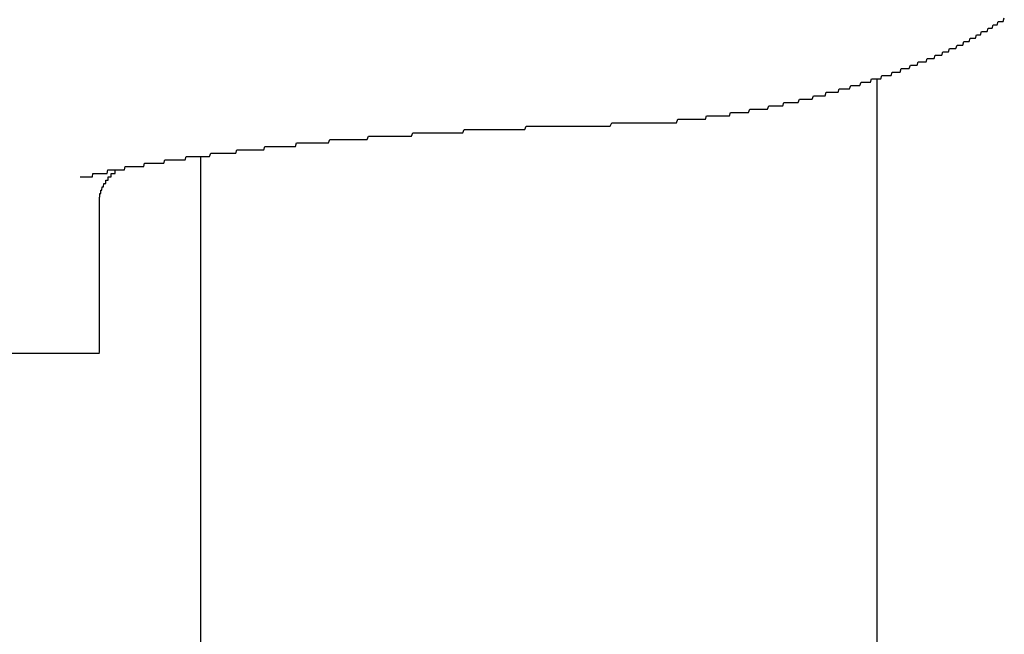
# Model space of a CAD drawing. Extents: x -7 to 21716, y -699 to 14644.
# Drawn here: x 3400 to 3429, y 10529 to 10547 of the extents above; entities that cross this region are included whole.
import ezdxf

# ---------------------------------------------------------------- set-up
doc = ezdxf.new("R2010")
doc.units = 0
doc.header["$LTSCALE"] = 70
doc.layers.add('_0-1_LAYER_1', color=7, linetype='CONTINUOUS')

msp = doc.modelspace()

# ---------------------------------------------------------------- linework, layer by layer
at = {"layer": '_0-1_LAYER_1', "color": 7, "linetype": 'Continuous'}
for p, q in [((3428.56, 10547), (3428.59, 10547.1)), ((3428.59, 10547.1), (3428.62, 10547.1)), ((3428.62, 10547.1), (3428.65, 10547.1)), ((3428.65, 10547.1), (3428.68, 10547.1)), ((3428.68, 10547.1), (3428.71, 10547.1)), ((3428.71, 10547.1), (3428.74, 10547.1)), ((3428.74, 10547.1), (3428.77, 10547.2)), ((3428.26, 10546.8), (3428.29, 10546.9)), ((3428.29, 10546.9), (3428.32, 10546.9)), ((3428.32, 10546.9), (3428.35, 10546.9)), ((3428.35, 10546.9), (3428.38, 10546.9)), ((3428.38, 10546.9), (3428.41, 10546.9)), ((3428.41, 10546.9), (3428.44, 10547)), ((3428.44, 10547), (3428.47, 10547)), ((3428.47, 10547), (3428.5, 10547)), ((3428.5, 10547), (3428.53, 10547)), ((3428.53, 10547), (3428.56, 10547)), ((3427.73, 10546.5), (3427.76, 10546.6)), ((3427.76, 10546.6), (3427.79, 10546.6)), ((3427.79, 10546.6), (3427.82, 10546.6)), ((3427.82, 10546.6), (3427.85, 10546.6)), ((3427.85, 10546.6), (3427.89, 10546.6)), ((3427.89, 10546.6), (3427.92, 10546.6)), ((3427.92, 10546.6), (3427.95, 10546.7)), ((3427.95, 10546.7), (3427.98, 10546.7)), ((3427.98, 10546.7), (3428.01, 10546.7)), ((3428.01, 10546.7), (3428.04, 10546.7)), ((3428.04, 10546.7), (3428.07, 10546.7)), ((3428.07, 10546.7), (3428.1, 10546.8)), ((3428.1, 10546.8), (3428.14, 10546.8)), ((3428.14, 10546.8), (3428.17, 10546.8)), ((3428.17, 10546.8), (3428.2, 10546.8)), ((3428.2, 10546.8), (3428.23, 10546.8)), ((3428.23, 10546.8), (3428.26, 10546.8)), ((3427.12, 10546.2), (3427.15, 10546.3)), ((3427.15, 10546.3), (3427.18, 10546.3)), ((3427.18, 10546.3), (3427.21, 10546.3)), ((3427.21, 10546.3), (3427.25, 10546.3)), ((3427.25, 10546.3), (3427.28, 10546.3)), ((3427.28, 10546.3), (3427.31, 10546.3)), ((3427.31, 10546.3), (3427.34, 10546.3)), ((3427.34, 10546.3), (3427.38, 10546.4)), ((3427.38, 10546.4), (3427.41, 10546.4)), ((3427.41, 10546.4), (3427.44, 10546.4)), ((3427.44, 10546.4), (3427.47, 10546.4)), ((3427.47, 10546.4), (3427.51, 10546.4)), ((3427.51, 10546.4), (3427.54, 10546.4)), ((3427.54, 10546.4), (3427.57, 10546.5)), ((3427.57, 10546.5), (3427.6, 10546.5)), ((3427.6, 10546.5), (3427.63, 10546.5)), ((3427.63, 10546.5), (3427.66, 10546.5)), ((3427.66, 10546.5), (3427.7, 10546.5)), ((3427.7, 10546.5), (3427.73, 10546.5)), ((3426.46, 10545.9), (3426.49, 10546)), ((3426.49, 10546), (3426.52, 10546)), ((3426.52, 10546), (3426.56, 10546)), ((3426.56, 10546), (3426.59, 10546)), ((3426.59, 10546), (3426.62, 10546)), ((3426.62, 10546), (3426.66, 10546)), ((3426.66, 10546), (3426.69, 10546)), ((3426.69, 10546), (3426.72, 10546.1)), ((3426.72, 10546.1), (3426.76, 10546.1)), ((3426.76, 10546.1), (3426.79, 10546.1)), ((3426.79, 10546.1), (3426.82, 10546.1)), ((3426.82, 10546.1), (3426.85, 10546.1)), ((3426.85, 10546.1), (3426.89, 10546.1)), ((3426.89, 10546.1), (3426.92, 10546.1)), ((3426.92, 10546.1), (3426.95, 10546.2)), ((3426.95, 10546.2), (3426.99, 10546.2)), ((3426.99, 10546.2), (3427.02, 10546.2)), ((3427.02, 10546.2), (3427.05, 10546.2)), ((3427.05, 10546.2), (3427.08, 10546.2)), ((3427.08, 10546.2), (3427.12, 10546.2)), ((3425.69, 10545.6), (3425.72, 10545.7)), ((3425.72, 10545.7), (3425.76, 10545.7)), ((3425.76, 10545.7), (3425.79, 10545.7)), ((3425.79, 10545.7), (3425.82, 10545.7)), ((3425.82, 10545.7), (3425.86, 10545.7)), ((3425.86, 10545.7), (3425.89, 10545.7)), ((3425.89, 10545.7), (3425.92, 10545.7)), ((3425.92, 10545.7), (3425.96, 10545.7)), ((3425.96, 10545.7), (3425.99, 10545.8)), ((3425.99, 10545.8), (3426.02, 10545.8)), ((3426.02, 10545.8), (3426.06, 10545.8)), ((3426.06, 10545.8), (3426.09, 10545.8)), ((3426.09, 10545.8), (3426.12, 10545.8)), ((3426.12, 10545.8), (3426.16, 10545.8)), ((3426.16, 10545.8), (3426.19, 10545.8)), ((3426.19, 10545.8), (3426.22, 10545.9)), ((3426.22, 10545.9), (3426.26, 10545.9)), ((3426.26, 10545.9), (3426.29, 10545.9)), ((3426.29, 10545.9), (3426.32, 10545.9)), ((3426.32, 10545.9), (3426.36, 10545.9)), ((3426.36, 10545.9), (3426.39, 10545.9)), ((3426.39, 10545.9), (3426.42, 10545.9)), ((3426.42, 10545.9), (3426.46, 10545.9)), ((3424.81, 10545.3), (3424.84, 10545.4)), ((3424.84, 10545.4), (3424.88, 10545.4)), ((3424.88, 10545.4), (3424.91, 10545.4)), ((3424.91, 10545.4), (3424.95, 10545.4)), ((3424.95, 10545.4), (3424.98, 10545.4)), ((3424.98, 10545.4), (3425.01, 10545.4)), ((3425, 10545.403), (3425, 10108.985)), ((3425.01, 10545.4), (3425.05, 10545.4)), ((3425.05, 10545.4), (3425.08, 10545.4)), ((3425.08, 10545.4), (3425.12, 10545.4)), ((3425.12, 10545.4), (3425.15, 10545.5)), ((3425.15, 10545.5), (3425.18, 10545.5)), ((3425.18, 10545.5), (3425.22, 10545.5)), ((3425.22, 10545.5), (3425.25, 10545.5)), ((3425.25, 10545.5), (3425.28, 10545.5)), ((3425.28, 10545.5), (3425.32, 10545.5)), ((3425.32, 10545.5), (3425.35, 10545.5)), ((3425.35, 10545.5), (3425.39, 10545.5)), ((3425.39, 10545.5), (3425.42, 10545.5)), ((3425.42, 10545.5), (3425.45, 10545.6)), ((3425.45, 10545.6), (3425.49, 10545.6)), ((3425.49, 10545.6), (3425.52, 10545.6)), ((3425.52, 10545.6), (3425.55, 10545.6)), ((3425.55, 10545.6), (3425.59, 10545.6)), ((3425.59, 10545.6), (3425.62, 10545.6)), ((3425.62, 10545.6), (3425.66, 10545.6)), ((3425.66, 10545.6), (3425.69, 10545.6)), ((3423.85, 10545), (3423.88, 10545.1)), ((3423.88, 10545.1), (3423.92, 10545.1)), ((3423.92, 10545.1), (3423.95, 10545.1)), ((3423.95, 10545.1), (3423.99, 10545.1)), ((3423.99, 10545.1), (3424.02, 10545.1)), ((3424.02, 10545.1), (3424.06, 10545.1)), ((3424.06, 10545.1), (3424.09, 10545.1)), ((3424.09, 10545.1), (3424.12, 10545.1)), ((3424.12, 10545.1), (3424.16, 10545.1)), ((3424.16, 10545.1), (3424.19, 10545.1)), ((3424.19, 10545.1), (3424.23, 10545.2)), ((3424.23, 10545.2), (3424.26, 10545.2)), ((3424.26, 10545.2), (3424.3, 10545.2)), ((3424.3, 10545.2), (3424.33, 10545.2)), ((3424.33, 10545.2), (3424.36, 10545.2)), ((3424.36, 10545.2), (3424.4, 10545.2)), ((3424.4, 10545.2), (3424.43, 10545.2)), ((3424.43, 10545.2), (3424.47, 10545.2)), ((3424.47, 10545.2), (3424.5, 10545.2)), ((3424.5, 10545.2), (3424.54, 10545.3)), ((3424.54, 10545.3), (3424.57, 10545.3)), ((3424.57, 10545.3), (3424.6, 10545.3)), ((3424.6, 10545.3), (3424.64, 10545.3)), ((3424.64, 10545.3), (3424.67, 10545.3)), ((3424.67, 10545.3), (3424.71, 10545.3)), ((3424.71, 10545.3), (3424.74, 10545.3)), ((3424.74, 10545.3), (3424.78, 10545.3)), ((3424.78, 10545.3), (3424.81, 10545.3)), ((3422.67, 10544.7), (3422.71, 10544.8)), ((3422.71, 10544.8), (3422.74, 10544.8)), ((3422.74, 10544.8), (3422.78, 10544.8)), ((3422.78, 10544.8), (3422.81, 10544.8)), ((3422.81, 10544.8), (3422.85, 10544.8)), ((3422.85, 10544.8), (3422.88, 10544.8)), ((3422.88, 10544.8), (3422.92, 10544.8)), ((3422.92, 10544.8), (3422.95, 10544.8)), ((3422.95, 10544.8), (3422.98, 10544.8)), ((3422.98, 10544.8), (3423.02, 10544.8)), ((3423.02, 10544.8), (3423.05, 10544.8)), ((3423.05, 10544.8), (3423.09, 10544.8)), ((3423.09, 10544.8), (3423.12, 10544.9)), ((3423.12, 10544.9), (3423.16, 10544.9)), ((3423.16, 10544.9), (3423.19, 10544.9)), ((3423.19, 10544.9), (3423.23, 10544.9)), ((3423.23, 10544.9), (3423.26, 10544.9)), ((3423.26, 10544.9), (3423.3, 10544.9)), ((3423.3, 10544.9), (3423.33, 10544.9)), ((3423.33, 10544.9), (3423.37, 10544.9)), ((3423.37, 10544.9), (3423.4, 10544.9)), ((3423.4, 10544.9), (3423.43, 10544.9)), ((3423.43, 10544.9), (3423.47, 10544.9)), ((3423.47, 10544.9), (3423.5, 10545)), ((3423.5, 10545), (3423.54, 10545)), ((3423.54, 10545), (3423.57, 10545)), ((3423.57, 10545), (3423.61, 10545)), ((3423.61, 10545), (3423.64, 10545)), ((3423.64, 10545), (3423.68, 10545)), ((3423.68, 10545), (3423.71, 10545)), ((3423.71, 10545), (3423.75, 10545)), ((3423.75, 10545), (3423.78, 10545)), ((3423.78, 10545), (3423.81, 10545)), ((3423.81, 10545), (3423.85, 10545)), ((3421.2, 10544.4), (3421.24, 10544.5)), ((3421.24, 10544.5), (3421.27, 10544.5)), ((3421.27, 10544.5), (3421.31, 10544.5)), ((3421.31, 10544.5), (3421.34, 10544.5)), ((3421.34, 10544.5), (3421.38, 10544.5)), ((3421.38, 10544.5), (3421.41, 10544.5)), ((3421.41, 10544.5), (3421.45, 10544.5)), ((3421.45, 10544.5), (3421.48, 10544.5)), ((3421.48, 10544.5), (3421.52, 10544.5)), ((3421.52, 10544.5), (3421.55, 10544.5)), ((3421.55, 10544.5), (3421.59, 10544.5)), ((3421.59, 10544.5), (3421.62, 10544.5)), ((3421.62, 10544.5), (3421.66, 10544.5)), ((3421.66, 10544.5), (3421.69, 10544.5)), ((3421.69, 10544.5), (3421.73, 10544.5)), ((3421.73, 10544.5), (3421.76, 10544.5)), ((3421.76, 10544.5), (3421.8, 10544.6)), ((3421.8, 10544.6), (3421.83, 10544.6)), ((3421.83, 10544.6), (3421.87, 10544.6)), ((3421.87, 10544.6), (3421.9, 10544.6)), ((3421.9, 10544.6), (3421.94, 10544.6)), ((3421.94, 10544.6), (3421.97, 10544.6)), ((3421.97, 10544.6), (3422.01, 10544.6)), ((3422.01, 10544.6), (3422.04, 10544.6)), ((3422.04, 10544.6), (3422.08, 10544.6)), ((3422.08, 10544.6), (3422.11, 10544.6)), ((3422.11, 10544.6), (3422.15, 10544.6)), ((3422.15, 10544.6), (3422.18, 10544.6)), ((3422.18, 10544.6), (3422.22, 10544.6)), ((3422.22, 10544.6), (3422.25, 10544.7)), ((3422.25, 10544.7), (3422.29, 10544.7)), ((3422.29, 10544.7), (3422.32, 10544.7)), ((3422.32, 10544.7), (3422.36, 10544.7)), ((3422.36, 10544.7), (3422.39, 10544.7)), ((3422.39, 10544.7), (3422.43, 10544.7)), ((3422.43, 10544.7), (3422.46, 10544.7)), ((3422.46, 10544.7), (3422.5, 10544.7)), ((3422.5, 10544.7), (3422.53, 10544.7)), ((3422.53, 10544.7), (3422.57, 10544.7)), ((3422.57, 10544.7), (3422.6, 10544.7)), ((3422.6, 10544.7), (3422.64, 10544.7)), ((3422.64, 10544.7), (3422.67, 10544.7)), ((3419.07, 10544.1), (3419.11, 10544.2)), ((3419.11, 10544.2), (3419.15, 10544.2)), ((3419.15, 10544.2), (3419.18, 10544.2)), ((3419.18, 10544.2), (3419.22, 10544.2)), ((3419.22, 10544.2), (3419.25, 10544.2)), ((3419.25, 10544.2), (3419.29, 10544.2)), ((3419.29, 10544.2), (3419.32, 10544.2)), ((3419.32, 10544.2), (3419.36, 10544.2)), ((3419.36, 10544.2), (3419.4, 10544.2)), ((3419.4, 10544.2), (3419.43, 10544.2)), ((3419.43, 10544.2), (3419.47, 10544.2)), ((3419.47, 10544.2), (3419.5, 10544.2)), ((3419.5, 10544.2), (3419.54, 10544.2)), ((3419.54, 10544.2), (3419.57, 10544.2)), ((3419.57, 10544.2), (3419.61, 10544.2)), ((3419.61, 10544.2), (3419.64, 10544.2)), ((3419.64, 10544.2), (3419.68, 10544.2)), ((3419.68, 10544.2), (3419.71, 10544.2)), ((3419.71, 10544.2), (3419.75, 10544.2)), ((3419.75, 10544.2), (3419.79, 10544.2)), ((3419.79, 10544.2), (3419.82, 10544.2)), ((3419.82, 10544.2), (3419.86, 10544.2)), ((3419.86, 10544.2), (3419.89, 10544.2)), ((3419.89, 10544.2), (3419.93, 10544.2)), ((3419.93, 10544.2), (3419.96, 10544.3)), ((3419.96, 10544.3), (3420, 10544.3)), ((3420, 10544.3), (3420.03, 10544.3)), ((3420.03, 10544.3), (3420.07, 10544.3)), ((3420.07, 10544.3), (3420.1, 10544.3)), ((3420.1, 10544.3), (3420.14, 10544.3)), ((3420.14, 10544.3), (3420.18, 10544.3)), ((3420.18, 10544.3), (3420.21, 10544.3)), ((3420.21, 10544.3), (3420.25, 10544.3)), ((3420.25, 10544.3), (3420.28, 10544.3)), ((3420.28, 10544.3), (3420.32, 10544.3)), ((3420.32, 10544.3), (3420.35, 10544.3)), ((3420.35, 10544.3), (3420.39, 10544.3)), ((3420.39, 10544.3), (3420.42, 10544.3)), ((3420.42, 10544.3), (3420.46, 10544.3)), ((3420.46, 10544.3), (3420.49, 10544.3)), ((3420.49, 10544.3), (3420.53, 10544.3)), ((3420.53, 10544.3), (3420.56, 10544.3)), ((3420.56, 10544.3), (3420.6, 10544.3)), ((3420.6, 10544.3), (3420.64, 10544.3)), ((3420.64, 10544.3), (3420.67, 10544.4)), ((3420.67, 10544.4), (3420.71, 10544.4)), ((3420.71, 10544.4), (3420.74, 10544.4)), ((3420.74, 10544.4), (3420.78, 10544.4)), ((3420.78, 10544.4), (3420.81, 10544.4)), ((3420.81, 10544.4), (3420.85, 10544.4)), ((3420.85, 10544.4), (3420.88, 10544.4)), ((3420.88, 10544.4), (3420.92, 10544.4)), ((3420.92, 10544.4), (3420.95, 10544.4)), ((3420.95, 10544.4), (3420.99, 10544.4)), ((3420.99, 10544.4), (3421.02, 10544.4)), ((3421.02, 10544.4), (3421.06, 10544.4)), ((3421.06, 10544.4), (3421.1, 10544.4)), ((3421.1, 10544.4), (3421.13, 10544.4)), ((3421.13, 10544.4), (3421.17, 10544.4)), ((3421.17, 10544.4), (3421.2, 10544.4)), ((3412.75, 10543.8), (3412.79, 10543.9)), ((3412.79, 10543.9), (3412.83, 10543.9)), ((3412.83, 10543.9), (3412.88, 10543.9)), ((3412.88, 10543.9), (3412.92, 10543.9)), ((3412.92, 10543.9), (3412.96, 10543.9)), ((3412.96, 10543.9), (3413, 10543.9)), ((3413, 10543.9), (3413.04, 10543.9)), ((3413.04, 10543.9), (3413.08, 10543.9)), ((3413.08, 10543.9), (3413.12, 10543.9)), ((3413.12, 10543.9), (3413.16, 10543.9)), ((3413.16, 10543.9), (3413.2, 10543.9)), ((3413.2, 10543.9), (3413.24, 10543.9)), ((3413.24, 10543.9), (3413.29, 10543.9)), ((3413.29, 10543.9), (3413.33, 10543.9)), ((3413.33, 10543.9), (3413.37, 10543.9)), ((3413.37, 10543.9), (3413.41, 10543.9)), ((3413.41, 10543.9), (3413.45, 10543.9)), ((3413.45, 10543.9), (3413.49, 10543.9)), ((3413.49, 10543.9), (3413.53, 10543.9)), ((3413.53, 10543.9), (3413.58, 10543.9)), ((3413.58, 10543.9), (3413.62, 10543.9)), ((3413.62, 10543.9), (3413.66, 10543.9)), ((3413.66, 10543.9), (3413.7, 10543.9)), ((3413.7, 10543.9), (3413.74, 10543.9)), ((3413.74, 10543.9), (3413.78, 10543.9)), ((3413.78, 10543.9), (3413.82, 10543.9)), ((3413.82, 10543.9), (3413.87, 10543.9)), ((3413.87, 10543.9), (3413.91, 10543.9)), ((3413.91, 10543.9), (3413.95, 10543.9)), ((3413.95, 10543.9), (3413.99, 10543.9)), ((3413.99, 10543.9), (3414.03, 10543.9)), ((3414.03, 10543.9), (3414.08, 10543.9)), ((3414.08, 10543.9), (3414.12, 10543.9)), ((3414.12, 10543.9), (3414.16, 10543.9)), ((3414.16, 10543.9), (3414.2, 10543.9)), ((3414.2, 10543.9), (3414.24, 10543.9)), ((3414.24, 10543.9), (3414.29, 10543.9)), ((3414.29, 10543.9), (3414.33, 10543.9)), ((3414.33, 10543.9), (3414.37, 10543.9)), ((3414.37, 10543.9), (3414.41, 10543.9)), ((3414.41, 10543.9), (3414.45, 10543.9)), ((3414.45, 10543.9), (3414.5, 10543.9)), ((3414.5, 10543.9), (3414.54, 10543.9)), ((3414.54, 10543.9), (3414.58, 10543.9)), ((3414.58, 10543.9), (3414.62, 10544)), ((3414.62, 10544), (3414.66, 10544)), ((3414.66, 10544), (3414.71, 10544)), ((3414.71, 10544), (3414.75, 10544)), ((3414.75, 10544), (3414.79, 10544)), ((3414.79, 10544), (3414.83, 10544)), ((3414.83, 10544), (3414.88, 10544)), ((3414.88, 10544), (3414.92, 10544)), ((3414.92, 10544), (3414.96, 10544)), ((3414.96, 10544), (3415, 10544)), ((3415, 10544), (3415.05, 10544)), ((3415.05, 10544), (3415.09, 10544)), ((3415.09, 10544), (3415.13, 10544)), ((3415.13, 10544), (3415.17, 10544)), ((3415.17, 10544), (3415.22, 10544)), ((3415.22, 10544), (3415.26, 10544)), ((3415.26, 10544), (3415.3, 10544)), ((3415.3, 10544), (3415.34, 10544)), ((3415.34, 10544), (3415.39, 10544)), ((3415.39, 10544), (3415.43, 10544)), ((3415.43, 10544), (3415.47, 10544)), ((3415.47, 10544), (3415.52, 10544)), ((3415.52, 10544), (3415.56, 10544)), ((3415.56, 10544), (3415.6, 10544)), ((3415.6, 10544), (3415.64, 10544)), ((3415.64, 10544), (3415.69, 10544)), ((3415.69, 10544), (3415.73, 10544)), ((3415.73, 10544), (3415.77, 10544)), ((3415.77, 10544), (3415.82, 10544)), ((3415.82, 10544), (3415.86, 10544)), ((3415.86, 10544), (3415.9, 10544)), ((3415.9, 10544), (3415.94, 10544)), ((3415.94, 10544), (3415.99, 10544)), ((3415.99, 10544), (3416.03, 10544)), ((3416.03, 10544), (3416.07, 10544)), ((3416.07, 10544), (3416.12, 10544)), ((3416.12, 10544), (3416.16, 10544)), ((3416.16, 10544), (3416.2, 10544)), ((3416.2, 10544), (3416.25, 10544)), ((3416.25, 10544), (3416.29, 10544)), ((3416.29, 10544), (3416.33, 10544)), ((3416.33, 10544), (3416.38, 10544)), ((3416.38, 10544), (3416.42, 10544)), ((3416.42, 10544), (3416.46, 10544)), ((3416.46, 10544), (3416.5, 10544)), ((3416.5, 10544), (3416.55, 10544)), ((3416.55, 10544), (3416.59, 10544)), ((3416.59, 10544), (3416.63, 10544)), ((3416.63, 10544), (3416.68, 10544)), ((3416.68, 10544), (3416.72, 10544)), ((3416.72, 10544), (3416.76, 10544)), ((3416.76, 10544), (3416.81, 10544)), ((3416.81, 10544), (3416.85, 10544)), ((3416.85, 10544), (3416.9, 10544)), ((3416.9, 10544), (3416.94, 10544)), ((3416.94, 10544), (3416.98, 10544)), ((3416.98, 10544), (3417.03, 10544)), ((3417.03, 10544), (3417.07, 10544)), ((3417.07, 10544), (3417.11, 10544)), ((3417.11, 10544), (3417.16, 10544.1)), ((3417.16, 10544.1), (3417.2, 10544.1)), ((3417.2, 10544.1), (3417.24, 10544.1)), ((3417.24, 10544.1), (3417.29, 10544.1)), ((3417.29, 10544.1), (3417.33, 10544.1)), ((3417.33, 10544.1), (3417.37, 10544.1)), ((3417.37, 10544.1), (3417.42, 10544.1)), ((3417.42, 10544.1), (3417.46, 10544.1)), ((3417.46, 10544.1), (3417.51, 10544.1)), ((3417.51, 10544.1), (3417.55, 10544.1)), ((3417.55, 10544.1), (3417.59, 10544.1)), ((3417.59, 10544.1), (3417.64, 10544.1)), ((3417.64, 10544.1), (3417.68, 10544.1)), ((3417.68, 10544.1), (3417.72, 10544.1)), ((3417.72, 10544.1), (3417.77, 10544.1)), ((3417.77, 10544.1), (3417.81, 10544.1)), ((3417.81, 10544.1), (3417.86, 10544.1)), ((3417.86, 10544.1), (3417.9, 10544.1)), ((3417.9, 10544.1), (3417.94, 10544.1)), ((3417.94, 10544.1), (3417.99, 10544.1)), ((3417.99, 10544.1), (3418.03, 10544.1)), ((3418.03, 10544.1), (3418.08, 10544.1)), ((3418.08, 10544.1), (3418.12, 10544.1)), ((3418.12, 10544.1), (3418.16, 10544.1)), ((3418.16, 10544.1), (3418.21, 10544.1)), ((3418.21, 10544.1), (3418.22, 10544.1)), ((3418.22, 10544.1), (3418.23, 10544.1)), ((3418.23, 10544.1), (3418.24, 10544.1)), ((3418.24, 10544.1), (3418.25, 10544.1)), ((3418.25, 10544.1), (3418.26, 10544.1)), ((3418.26, 10544.1), (3418.29, 10544.1)), ((3418.29, 10544.1), (3418.33, 10544.1)), ((3418.33, 10544.1), (3418.36, 10544.1)), ((3418.36, 10544.1), (3418.4, 10544.1)), ((3418.4, 10544.1), (3418.43, 10544.1)), ((3418.43, 10544.1), (3418.47, 10544.1)), ((3418.47, 10544.1), (3418.51, 10544.1)), ((3418.51, 10544.1), (3418.54, 10544.1)), ((3418.54, 10544.1), (3418.58, 10544.1)), ((3418.58, 10544.1), (3418.61, 10544.1)), ((3418.61, 10544.1), (3418.65, 10544.1)), ((3418.65, 10544.1), (3418.68, 10544.1)), ((3418.68, 10544.1), (3418.72, 10544.1)), ((3418.72, 10544.1), (3418.75, 10544.1)), ((3418.75, 10544.1), (3418.79, 10544.1)), ((3418.79, 10544.1), (3418.83, 10544.1)), ((3418.83, 10544.1), (3418.86, 10544.1)), ((3418.86, 10544.1), (3418.9, 10544.1)), ((3418.9, 10544.1), (3418.93, 10544.1)), ((3418.93, 10544.1), (3418.97, 10544.1)), ((3418.97, 10544.1), (3419, 10544.1)), ((3419, 10544.1), (3419.04, 10544.1)), ((3419.04, 10544.1), (3419.07, 10544.1)), ((3409.92, 10543.6), (3409.96, 10543.7)), ((3409.96, 10543.7), (3410, 10543.7)), ((3410, 10543.7), (3410.04, 10543.7)), ((3410.04, 10543.7), (3410.08, 10543.7)), ((3410.08, 10543.7), (3410.11, 10543.7)), ((3410.11, 10543.7), (3410.15, 10543.7)), ((3410.15, 10543.7), (3410.19, 10543.7)), ((3410.19, 10543.7), (3410.23, 10543.7)), ((3410.23, 10543.7), (3410.27, 10543.7)), ((3410.27, 10543.7), (3410.3, 10543.7)), ((3410.3, 10543.7), (3410.34, 10543.7)), ((3410.34, 10543.7), (3410.38, 10543.7)), ((3410.38, 10543.7), (3410.42, 10543.7)), ((3410.42, 10543.7), (3410.46, 10543.7)), ((3410.46, 10543.7), (3410.49, 10543.7)), ((3410.49, 10543.7), (3410.53, 10543.7)), ((3410.53, 10543.7), (3410.57, 10543.7)), ((3410.57, 10543.7), (3410.61, 10543.7)), ((3410.61, 10543.7), (3410.65, 10543.7)), ((3410.65, 10543.7), (3410.69, 10543.7)), ((3410.69, 10543.7), (3410.73, 10543.7)), ((3410.73, 10543.7), (3410.76, 10543.7)), ((3410.76, 10543.7), (3410.8, 10543.7)), ((3410.8, 10543.7), (3410.84, 10543.7)), ((3410.84, 10543.7), (3410.88, 10543.7)), ((3410.88, 10543.7), (3410.92, 10543.7)), ((3410.92, 10543.7), (3410.96, 10543.7)), ((3410.96, 10543.7), (3411, 10543.7)), ((3411, 10543.7), (3411.04, 10543.7)), ((3411.04, 10543.7), (3411.08, 10543.7)), ((3411.08, 10543.7), (3411.12, 10543.7)), ((3411.12, 10543.7), (3411.15, 10543.7)), ((3411.15, 10543.7), (3411.19, 10543.7)), ((3411.19, 10543.7), (3411.23, 10543.7)), ((3411.23, 10543.7), (3411.27, 10543.8)), ((3411.27, 10543.8), (3411.31, 10543.8)), ((3411.31, 10543.8), (3411.35, 10543.8)), ((3411.35, 10543.8), (3411.39, 10543.8)), ((3411.39, 10543.8), (3411.43, 10543.8)), ((3411.43, 10543.8), (3411.47, 10543.8)), ((3411.47, 10543.8), (3411.51, 10543.8)), ((3411.51, 10543.8), (3411.55, 10543.8)), ((3411.55, 10543.8), (3411.59, 10543.8)), ((3411.59, 10543.8), (3411.63, 10543.8)), ((3411.63, 10543.8), (3411.67, 10543.8)), ((3411.67, 10543.8), (3411.71, 10543.8)), ((3411.71, 10543.8), (3411.75, 10543.8)), ((3411.75, 10543.8), (3411.79, 10543.8)), ((3411.79, 10543.8), (3411.83, 10543.8)), ((3411.83, 10543.8), (3411.87, 10543.8)), ((3411.87, 10543.8), (3411.91, 10543.8)), ((3411.91, 10543.8), (3411.95, 10543.8)), ((3411.95, 10543.8), (3411.99, 10543.8)), ((3411.99, 10543.8), (3412.03, 10543.8)), ((3412.03, 10543.8), (3412.07, 10543.8)), ((3412.07, 10543.8), (3412.11, 10543.8)), ((3412.11, 10543.8), (3412.15, 10543.8)), ((3412.15, 10543.8), (3412.19, 10543.8)), ((3412.19, 10543.8), (3412.23, 10543.8)), ((3412.23, 10543.8), (3412.27, 10543.8)), ((3412.27, 10543.8), (3412.31, 10543.8)), ((3412.31, 10543.8), (3412.35, 10543.8)), ((3412.35, 10543.8), (3412.39, 10543.8)), ((3412.39, 10543.8), (3412.43, 10543.8)), ((3412.43, 10543.8), (3412.47, 10543.8)), ((3412.47, 10543.8), (3412.51, 10543.8)), ((3412.51, 10543.8), (3412.55, 10543.8)), ((3412.55, 10543.8), (3412.59, 10543.8)), ((3412.59, 10543.8), (3412.63, 10543.8)), ((3412.63, 10543.8), (3412.67, 10543.8)), ((3412.67, 10543.8), (3412.71, 10543.8)), ((3412.71, 10543.8), (3412.75, 10543.8)), ((3406.86, 10543.3), (3406.89, 10543.4)), ((3406.89, 10543.4), (3406.92, 10543.4)), ((3406.92, 10543.4), (3406.95, 10543.4)), ((3406.95, 10543.4), (3406.99, 10543.4)), ((3406.99, 10543.4), (3407.02, 10543.4)), ((3407.02, 10543.4), (3407.05, 10543.4)), ((3407.05, 10543.4), (3407.09, 10543.4)), ((3407.09, 10543.4), (3407.12, 10543.4)), ((3407.12, 10543.4), (3407.15, 10543.4)), ((3407.15, 10543.4), (3407.19, 10543.4)), ((3407.19, 10543.4), (3407.22, 10543.4)), ((3407.22, 10543.4), (3407.25, 10543.4)), ((3407.25, 10543.4), (3407.29, 10543.4)), ((3407.29, 10543.4), (3407.32, 10543.4)), ((3407.32, 10543.4), (3407.35, 10543.4)), ((3407.35, 10543.4), (3407.39, 10543.4)), ((3407.39, 10543.4), (3407.42, 10543.4)), ((3407.42, 10543.4), (3407.45, 10543.4)), ((3407.45, 10543.4), (3407.49, 10543.4)), ((3407.49, 10543.4), (3407.52, 10543.4)), ((3407.52, 10543.4), (3407.56, 10543.4)), ((3407.56, 10543.4), (3407.59, 10543.4)), ((3407.59, 10543.4), (3407.62, 10543.4)), ((3407.62, 10543.4), (3407.66, 10543.4)), ((3407.66, 10543.4), (3407.69, 10543.4)), ((3407.69, 10543.4), (3407.73, 10543.4)), ((3407.73, 10543.4), (3407.76, 10543.4)), ((3407.76, 10543.4), (3407.8, 10543.4)), ((3407.8, 10543.4), (3407.83, 10543.5)), ((3407.83, 10543.5), (3407.86, 10543.5)), ((3407.86, 10543.5), (3407.9, 10543.5)), ((3407.9, 10543.5), (3407.93, 10543.5)), ((3407.93, 10543.5), (3407.97, 10543.5)), ((3407.97, 10543.5), (3408, 10543.5)), ((3408, 10543.5), (3408.04, 10543.5)), ((3408.04, 10543.5), (3408.07, 10543.5)), ((3408.07, 10543.5), (3408.11, 10543.5)), ((3408.11, 10543.5), (3408.14, 10543.5)), ((3408.14, 10543.5), (3408.18, 10543.5)), ((3408.18, 10543.5), (3408.21, 10543.5)), ((3408.21, 10543.5), (3408.25, 10543.5)), ((3408.25, 10543.5), (3408.28, 10543.5)), ((3408.28, 10543.5), (3408.32, 10543.5)), ((3408.32, 10543.5), (3408.35, 10543.5)), ((3408.35, 10543.5), (3408.39, 10543.5)), ((3408.39, 10543.5), (3408.42, 10543.5)), ((3408.42, 10543.5), (3408.46, 10543.5)), ((3408.46, 10543.5), (3408.49, 10543.5)), ((3408.49, 10543.5), (3408.53, 10543.5)), ((3408.53, 10543.5), (3408.57, 10543.5)), ((3408.57, 10543.5), (3408.6, 10543.5)), ((3408.6, 10543.5), (3408.64, 10543.5)), ((3408.64, 10543.5), (3408.67, 10543.5)), ((3408.67, 10543.5), (3408.71, 10543.5)), ((3408.71, 10543.5), (3408.75, 10543.5)), ((3408.75, 10543.5), (3408.78, 10543.5)), ((3408.78, 10543.5), (3408.82, 10543.6)), ((3408.82, 10543.6), (3408.85, 10543.6)), ((3408.85, 10543.6), (3408.89, 10543.6)), ((3408.89, 10543.6), (3408.93, 10543.6)), ((3408.93, 10543.6), (3408.96, 10543.6)), ((3408.96, 10543.6), (3409, 10543.6)), ((3409, 10543.6), (3409.03, 10543.6)), ((3409.03, 10543.6), (3409.07, 10543.6)), ((3409.07, 10543.6), (3409.11, 10543.6)), ((3409.11, 10543.6), (3409.14, 10543.6)), ((3409.14, 10543.6), (3409.18, 10543.6)), ((3409.18, 10543.6), (3409.22, 10543.6)), ((3409.22, 10543.6), (3409.25, 10543.6)), ((3409.25, 10543.6), (3409.29, 10543.6)), ((3409.29, 10543.6), (3409.33, 10543.6)), ((3409.33, 10543.6), (3409.36, 10543.6)), ((3409.36, 10543.6), (3409.4, 10543.6)), ((3409.4, 10543.6), (3409.44, 10543.6)), ((3409.44, 10543.6), (3409.48, 10543.6)), ((3409.48, 10543.6), (3409.51, 10543.6)), ((3409.51, 10543.6), (3409.55, 10543.6)), ((3409.55, 10543.6), (3409.59, 10543.6)), ((3409.59, 10543.6), (3409.62, 10543.6)), ((3409.62, 10543.6), (3409.66, 10543.6)), ((3409.66, 10543.6), (3409.7, 10543.6)), ((3409.7, 10543.6), (3409.74, 10543.6)), ((3409.74, 10543.6), (3409.77, 10543.6)), ((3409.77, 10543.6), (3409.81, 10543.6)), ((3409.81, 10543.6), (3409.85, 10543.6)), ((3409.85, 10543.6), (3409.89, 10543.6)), ((3409.89, 10543.6), (3409.92, 10543.6)), ((3404.54, 10543), (3404.57, 10543.1)), ((3404.57, 10543.1), (3404.59, 10543.1)), ((3404.59, 10543.1), (3404.62, 10543.1)), ((3404.62, 10543.1), (3404.65, 10543.1)), ((3404.65, 10543.1), (3404.67, 10543.1)), ((3404.67, 10543.1), (3404.7, 10543.1)), ((3404.7, 10543.1), (3404.73, 10543.1)), ((3404.73, 10543.1), (3404.76, 10543.1)), ((3404.76, 10543.1), (3404.78, 10543.1)), ((3404.78, 10543.1), (3404.81, 10543.1)), ((3404.81, 10543.1), (3404.84, 10543.1)), ((3404.84, 10543.1), (3404.87, 10543.1)), ((3404.87, 10543.1), (3404.89, 10543.1)), ((3404.89, 10543.1), (3404.92, 10543.1)), ((3404.92, 10543.1), (3404.95, 10543.1)), ((3404.95, 10543.1), (3404.98, 10543.1)), ((3404.98, 10543.1), (3405, 10543.1)), ((3405, 10096.024), (3405, 10543.113)), ((3405, 10543.1), (3405.03, 10543.1)), ((3405.03, 10543.1), (3405.06, 10543.1)), ((3405.06, 10543.1), (3405.09, 10543.1)), ((3405.09, 10543.1), (3405.12, 10543.1)), ((3405.12, 10543.1), (3405.15, 10543.1)), ((3405.15, 10543.1), (3405.17, 10543.1)), ((3405.17, 10543.1), (3405.2, 10543.1)), ((3405.2, 10543.1), (3405.23, 10543.1)), ((3405.23, 10543.1), (3405.26, 10543.1)), ((3405.26, 10543.1), (3405.29, 10543.2)), ((3405.29, 10543.2), (3405.32, 10543.2)), ((3405.32, 10543.2), (3405.35, 10543.2)), ((3405.35, 10543.2), (3405.38, 10543.2)), ((3405.38, 10543.2), (3405.4, 10543.2)), ((3405.4, 10543.2), (3405.43, 10543.2)), ((3405.43, 10543.2), (3405.46, 10543.2)), ((3405.46, 10543.2), (3405.49, 10543.2)), ((3405.49, 10543.2), (3405.52, 10543.2)), ((3405.52, 10543.2), (3405.55, 10543.2)), ((3405.55, 10543.2), (3405.58, 10543.2)), ((3405.58, 10543.2), (3405.61, 10543.2)), ((3405.61, 10543.2), (3405.64, 10543.2)), ((3405.64, 10543.2), (3405.67, 10543.2)), ((3405.67, 10543.2), (3405.7, 10543.2)), ((3405.7, 10543.2), (3405.73, 10543.2)), ((3405.73, 10543.2), (3405.76, 10543.2)), ((3405.76, 10543.2), (3405.79, 10543.2)), ((3405.79, 10543.2), (3405.82, 10543.2)), ((3405.82, 10543.2), (3405.85, 10543.2)), ((3405.85, 10543.2), (3405.88, 10543.2)), ((3405.88, 10543.2), (3405.91, 10543.2)), ((3405.91, 10543.2), (3405.94, 10543.2)), ((3405.94, 10543.2), (3405.97, 10543.2)), ((3405.97, 10543.2), (3406, 10543.2)), ((3406, 10543.2), (3406.03, 10543.2)), ((3406.03, 10543.2), (3406.06, 10543.3)), ((3406.06, 10543.3), (3406.09, 10543.3)), ((3406.09, 10543.3), (3406.13, 10543.3)), ((3406.13, 10543.3), (3406.16, 10543.3)), ((3406.16, 10543.3), (3406.19, 10543.3)), ((3406.19, 10543.3), (3406.22, 10543.3)), ((3406.22, 10543.3), (3406.25, 10543.3)), ((3406.25, 10543.3), (3406.28, 10543.3)), ((3406.28, 10543.3), (3406.31, 10543.3)), ((3406.31, 10543.3), (3406.34, 10543.3)), ((3406.34, 10543.3), (3406.38, 10543.3)), ((3406.38, 10543.3), (3406.41, 10543.3)), ((3406.41, 10543.3), (3406.44, 10543.3)), ((3406.44, 10543.3), (3406.47, 10543.3)), ((3406.47, 10543.3), (3406.5, 10543.3)), ((3406.5, 10543.3), (3406.53, 10543.3)), ((3406.53, 10543.3), (3406.57, 10543.3)), ((3406.57, 10543.3), (3406.6, 10543.3)), ((3406.6, 10543.3), (3406.63, 10543.3)), ((3406.63, 10543.3), (3406.66, 10543.3)), ((3406.66, 10543.3), (3406.69, 10543.3)), ((3406.69, 10543.3), (3406.73, 10543.3)), ((3406.73, 10543.3), (3406.76, 10543.3)), ((3406.76, 10543.3), (3406.79, 10543.3)), ((3406.79, 10543.3), (3406.82, 10543.3)), ((3406.82, 10543.3), (3406.86, 10543.3)), ((3402.74, 10542.7), (3402.76, 10542.8)), ((3402.76, 10542.8), (3402.78, 10542.8)), ((3402.78, 10542.8), (3402.8, 10542.8)), ((3402.8, 10542.8), (3402.82, 10542.8)), ((3402.82, 10542.8), (3402.84, 10542.8)), ((3402.84, 10542.8), (3402.86, 10542.8)), ((3402.86, 10542.8), (3402.88, 10542.8)), ((3402.88, 10542.8), (3402.89, 10542.8)), ((3402.89, 10542.8), (3402.91, 10542.8)), ((3402.91, 10542.8), (3402.93, 10542.8)), ((3402.93, 10542.8), (3402.95, 10542.8)), ((3402.95, 10542.8), (3402.97, 10542.8)), ((3402.97, 10542.8), (3402.99, 10542.8)), ((3402.99, 10542.8), (3403.01, 10542.8)), ((3403.01, 10542.8), (3403.03, 10542.8)), ((3403.03, 10542.8), (3403.05, 10542.8)), ((3403.05, 10542.8), (3403.08, 10542.8)), ((3403.08, 10542.8), (3403.1, 10542.8)), ((3403.1, 10542.8), (3403.12, 10542.8)), ((3403.12, 10542.8), (3403.14, 10542.8)), ((3403.14, 10542.8), (3403.16, 10542.8)), ((3403.16, 10542.8), (3403.18, 10542.8)), ((3403.18, 10542.8), (3403.2, 10542.8)), ((3403.2, 10542.8), (3403.22, 10542.8)), ((3403.22, 10542.8), (3403.24, 10542.8)), ((3403.24, 10542.8), (3403.26, 10542.8)), ((3403.26, 10542.8), (3403.29, 10542.8)), ((3403.29, 10542.8), (3403.31, 10542.8)), ((3403.31, 10542.8), (3403.33, 10542.9)), ((3403.33, 10542.9), (3403.35, 10542.9)), ((3403.35, 10542.9), (3403.37, 10542.9)), ((3403.37, 10542.9), (3403.4, 10542.9)), ((3403.4, 10542.9), (3403.42, 10542.9)), ((3403.42, 10542.9), (3403.44, 10542.9)), ((3403.44, 10542.9), (3403.46, 10542.9)), ((3403.46, 10542.9), (3403.48, 10542.9)), ((3403.48, 10542.9), (3403.51, 10542.9)), ((3403.51, 10542.9), (3403.53, 10542.9)), ((3403.53, 10542.9), (3403.55, 10542.9)), ((3403.55, 10542.9), (3403.57, 10542.9)), ((3403.57, 10542.9), (3403.6, 10542.9)), ((3403.6, 10542.9), (3403.62, 10542.9)), ((3403.62, 10542.9), (3403.64, 10542.9)), ((3403.64, 10542.9), (3403.67, 10542.9)), ((3403.67, 10542.9), (3403.69, 10542.9)), ((3403.69, 10542.9), (3403.71, 10542.9)), ((3403.71, 10542.9), (3403.74, 10542.9)), ((3403.74, 10542.9), (3403.76, 10542.9)), ((3403.76, 10542.9), (3403.78, 10542.9)), ((3403.78, 10542.9), (3403.81, 10542.9)), ((3403.81, 10542.9), (3403.83, 10542.9)), ((3403.83, 10542.9), (3403.86, 10542.9)), ((3403.86, 10542.9), (3403.88, 10542.9)), ((3403.88, 10542.9), (3403.9, 10542.9)), ((3403.9, 10542.9), (3403.93, 10543)), ((3403.93, 10543), (3403.95, 10543)), ((3403.95, 10543), (3403.98, 10543)), ((3403.98, 10543), (3404, 10543)), ((3404, 10543), (3404.03, 10543)), ((3404.03, 10543), (3404.05, 10543)), ((3404.05, 10543), (3404.08, 10543)), ((3404.08, 10543), (3404.1, 10543)), ((3404.1, 10543), (3404.13, 10543)), ((3404.13, 10543), (3404.15, 10543)), ((3404.15, 10543), (3404.18, 10543)), ((3404.18, 10543), (3404.2, 10543)), ((3404.2, 10543), (3404.23, 10543)), ((3404.23, 10543), (3404.25, 10543)), ((3404.25, 10543), (3404.28, 10543)), ((3404.28, 10543), (3404.31, 10543)), ((3404.31, 10543), (3404.33, 10543)), ((3404.33, 10543), (3404.36, 10543)), ((3404.36, 10543), (3404.38, 10543)), ((3404.38, 10543), (3404.41, 10543)), ((3404.41, 10543), (3404.43, 10543)), ((3404.43, 10543), (3404.46, 10543)), ((3404.46, 10543), (3404.49, 10543)), ((3404.49, 10543), (3404.51, 10543)), ((3404.51, 10543), (3404.54, 10543)), ((3401.43, 10542.5), (3401.44, 10542.5)), ((3401.44, 10542.5), (3401.45, 10542.5)), ((3401.45, 10542.5), (3401.46, 10542.5)), ((3401.46, 10542.5), (3401.47, 10542.5)), ((3401.47, 10542.5), (3401.48, 10542.5)), ((3401.48, 10542.5), (3401.49, 10542.5)), ((3401.49, 10542.5), (3401.5, 10542.5)), ((3401.5, 10542.5), (3401.51, 10542.5)), ((3401.51, 10542.5), (3401.52, 10542.5)), ((3401.52, 10542.5), (3401.53, 10542.5)), ((3401.53, 10542.5), (3401.54, 10542.5)), ((3401.54, 10542.5), (3401.55, 10542.5)), ((3401.55, 10542.5), (3401.56, 10542.5)), ((3401.56, 10542.5), (3401.57, 10542.5)), ((3401.57, 10542.5), (3401.58, 10542.5)), ((3401.58, 10542.5), (3401.59, 10542.5)), ((3401.59, 10542.5), (3401.6, 10542.5)), ((3401.6, 10542.5), (3401.61, 10542.5)), ((3401.61, 10542.5), (3401.62, 10542.5)), ((3401.62, 10542.5), (3401.63, 10542.5)), ((3401.63, 10542.5), (3401.64, 10542.5)), ((3401.64, 10542.5), (3401.65, 10542.5)), ((3401.65, 10542.5), (3401.66, 10542.5)), ((3401.66, 10542.5), (3401.67, 10542.5)), ((3401.67, 10542.5), (3401.68, 10542.5)), ((3401.68, 10542.5), (3401.69, 10542.5)), ((3401.69, 10542.5), (3401.7, 10542.5)), ((3401.7, 10542.5), (3401.71, 10542.5)), ((3401.71, 10542.5), (3401.72, 10542.5)), ((3401.72, 10542.5), (3401.73, 10542.5)), ((3401.73, 10542.5), (3401.74, 10542.5)), ((3401.74, 10542.5), (3401.75, 10542.5)), ((3401.75, 10542.5), (3401.76, 10542.5)), ((3401.76, 10542.5), (3401.77, 10542.5)), ((3401.77, 10542.5), (3401.78, 10542.5)), ((3401.78, 10542.5), (3401.79, 10542.5)), ((3401.79, 10542.5), (3401.8, 10542.6)), ((3401.8, 10542.6), (3401.81, 10542.6)), ((3401.81, 10542.6), (3401.82, 10542.6)), ((3401.82, 10542.6), (3401.83, 10542.6)), ((3401.83, 10542.6), (3401.84, 10542.6)), ((3401.84, 10542.6), (3401.85, 10542.6)), ((3401.85, 10542.6), (3401.86, 10542.6)), ((3401.86, 10542.6), (3401.87, 10542.6)), ((3401.87, 10542.6), (3401.89, 10542.6)), ((3401.89, 10542.6), (3401.9, 10542.6)), ((3401.9, 10542.6), (3401.91, 10542.6)), ((3401.91, 10542.6), (3401.92, 10542.6)), ((3401.92, 10542.6), (3401.93, 10542.6)), ((3401.93, 10542.6), (3401.95, 10542.6)), ((3401.95, 10542.6), (3401.96, 10542.6)), ((3401.96, 10542.6), (3401.97, 10542.6)), ((3401.97, 10542.6), (3401.98, 10542.6)), ((3401.98, 10542.6), (3402, 10542.6)), ((3402, 10542.6), (3402.01, 10542.6)), ((3402.01, 10542.6), (3402.02, 10542.6)), ((3402.02, 10542.6), (3402.04, 10542.6)), ((3402.04, 10542.6), (3402.05, 10542.6)), ((3402.05, 10542.6), (3402.06, 10542.6)), ((3402.06, 10542.6), (3402.08, 10542.6)), ((3402.08, 10542.6), (3402.09, 10542.6)), ((3402.09, 10542.6), (3402.1, 10542.6)), ((3402.1, 10542.6), (3402.12, 10542.6)), ((3402.12, 10542.6), (3402.13, 10542.6)), ((3402.13, 10542.6), (3402.15, 10542.6)), ((3402.15, 10542.6), (3402.16, 10542.6)), ((3402.16, 10542.6), (3402.18, 10542.6)), ((3402.18, 10542.6), (3402.19, 10542.6)), ((3402.19, 10542.6), (3402.2, 10542.6)), ((3402.2, 10542.6), (3402.22, 10542.6)), ((3402.22, 10542.6), (3402.23, 10542.6)), ((3402.23, 10542.6), (3402.25, 10542.7)), ((3402.25, 10542.7), (3402.26, 10542.7)), ((3402.26, 10542.7), (3402.28, 10542.7)), ((3402.26, 10542.4), (3402.26, 10542.5)), ((3402.26, 10542.5), (3402.27, 10542.5)), ((3402.27, 10542.5), (3402.28, 10542.5)), ((3402.28, 10542.7), (3402.3, 10542.7)), ((3402.28, 10542.5), (3402.29, 10542.5)), ((3402.29, 10542.5), (3402.3, 10542.5)), ((3402.3, 10542.7), (3402.31, 10542.7)), ((3402.3, 10542.5), (3402.31, 10542.5)), ((3402.31, 10542.7), (3402.33, 10542.7)), ((3402.31, 10542.5), (3402.32, 10542.5)), ((3402.32, 10542.5), (3402.33, 10542.5)), ((3402.33, 10542.7), (3402.34, 10542.7)), ((3402.33, 10542.5), (3402.34, 10542.5)), ((3402.34, 10542.7), (3402.36, 10542.7)), ((3402.34, 10542.5), (3402.35, 10542.5)), ((3402.35, 10542.5), (3402.35, 10542.6)), ((3402.35, 10542.6), (3402.36, 10542.6)), ((3402.36, 10542.7), (3402.38, 10542.7)), ((3402.36, 10542.6), (3402.37, 10542.6)), ((3402.37, 10542.6), (3402.38, 10542.6)), ((3402.38, 10542.7), (3402.39, 10542.7)), ((3402.38, 10542.6), (3402.39, 10542.6)), ((3402.39, 10542.7), (3402.41, 10542.7)), ((3402.39, 10542.6), (3402.4, 10542.6)), ((3402.4, 10542.6), (3402.41, 10542.6)), ((3402.41, 10542.7), (3402.42, 10542.7)), ((3402.41, 10542.6), (3402.42, 10542.6)), ((3402.42, 10542.7), (3402.44, 10542.7)), ((3402.42, 10542.6), (3402.43, 10542.6)), ((3402.43, 10542.6), (3402.44, 10542.6)), ((3402.44, 10542.7), (3402.46, 10542.7)), ((3402.44, 10542.6), (3402.45, 10542.6)), ((3402.45, 10542.6), (3402.46, 10542.6)), ((3402.46, 10542.6), (3402.46, 10542.7)), ((3402.46, 10542.7), (3402.47, 10542.7)), ((3402.46, 10542.7), (3402.47, 10542.7)), ((3402.47, 10542.7), (3402.48, 10542.7)), ((3402.47, 10542.7), (3402.49, 10542.7)), ((3402.48, 10542.7), (3402.49, 10542.7)), ((3402.49, 10542.7), (3402.5, 10542.7)), ((3402.49, 10542.7), (3402.51, 10542.7)), ((3402.5, 10542.7), (3402.51, 10542.7)), ((3402.51, 10542.7), (3402.52, 10542.7)), ((3402.51, 10542.7), (3402.53, 10542.7)), ((3402.53, 10542.7), (3402.54, 10542.7)), ((3402.54, 10542.7), (3402.56, 10542.7)), ((3402.56, 10542.7), (3402.58, 10542.7)), ((3402.58, 10542.7), (3402.6, 10542.7)), ((3402.6, 10542.7), (3402.61, 10542.7)), ((3402.61, 10542.7), (3402.63, 10542.7)), ((3402.63, 10542.7), (3402.65, 10542.7)), ((3402.65, 10542.7), (3402.67, 10542.7)), ((3402.67, 10542.7), (3402.69, 10542.7)), ((3402.69, 10542.7), (3402.7, 10542.7)), ((3402.7, 10542.7), (3402.72, 10542.7)), ((3402.72, 10542.7), (3402.74, 10542.7)), ((3402.07, 10542.1), (3402.08, 10542.2)), ((3402.08, 10542.2), (3402.09, 10542.2)), ((3402.09, 10542.2), (3402.1, 10542.2)), ((3402.1, 10542.2), (3402.11, 10542.2)), ((3402.11, 10542.2), (3402.12, 10542.2)), ((3402.12, 10542.2), (3402.13, 10542.3)), ((3402.13, 10542.3), (3402.14, 10542.3)), ((3402.14, 10542.3), (3402.15, 10542.3)), ((3402.15, 10542.3), (3402.16, 10542.3)), ((3402.16, 10542.3), (3402.17, 10542.3)), ((3402.17, 10542.3), (3402.18, 10542.3)), ((3402.18, 10542.3), (3402.19, 10542.3)), ((3402.19, 10542.3), (3402.19, 10542.4)), ((3402.19, 10542.4), (3402.2, 10542.4)), ((3402.2, 10542.4), (3402.21, 10542.4)), ((3402.21, 10542.4), (3402.22, 10542.4)), ((3402.22, 10542.4), (3402.23, 10542.4)), ((3402.23, 10542.4), (3402.24, 10542.4)), ((3402.24, 10542.4), (3402.25, 10542.4)), ((3402.25, 10542.4), (3402.26, 10542.4)), ((3402, 10541.8), (3402, 10541.9)), ((3402, 10541.9), (3402.01, 10541.9)), ((3402.01, 10541.9), (3402.01, 10542)), ((3402.01, 10542), (3402.02, 10542)), ((3402.02, 10542), (3402.03, 10542)), ((3402.03, 10542), (3402.04, 10542)), ((3402.04, 10542), (3402.04, 10542.1)), ((3402.04, 10542.1), (3402.05, 10542.1)), ((3402.05, 10542.1), (3402.06, 10542.1)), ((3402.06, 10542.1), (3402.07, 10542.1)), ((3402, 10541.7), (3402, 10541.8)), ((3402, 10541.6), (3402, 10541.7)), ((3402, 10541.5), (3402, 10541.6)), ((3402, 10541.4), (3402, 10541.5)), ((3402, 10541.3), (3402, 10541.4)), ((3402, 10541.2), (3402, 10541.3)), ((3402, 10541.1), (3402, 10541.2)), ((3402, 10541), (3402, 10541.1)), ((3402, 10540.9), (3402, 10541)), ((3402, 10540.8), (3402, 10540.9)), ((3402, 10540.7), (3402, 10540.8)), ((3402, 10540.6), (3402, 10540.7)), ((3402, 10540.5), (3402, 10540.6)), ((3402, 10540.4), (3402, 10540.5)), ((3402, 10540.3), (3402, 10540.4)), ((3402, 10540.2), (3402, 10540.3)), ((3402, 10540.1), (3402, 10540.2)), ((3402, 10540), (3402, 10540.1)), ((3402, 10539.9), (3402, 10540)), ((3402, 10539.8), (3402, 10539.9)), ((3402, 10539.7), (3402, 10539.8)), ((3402, 10539.6), (3402, 10539.7)), ((3402, 10539.5), (3402, 10539.6)), ((3402, 10539.4), (3402, 10539.5)), ((3402, 10539.3), (3402, 10539.4)), ((3402, 10539.2), (3402, 10539.3)), ((3402, 10539.1), (3402, 10539.2)), ((3402, 10539), (3402, 10539.1)), ((3402, 10538.9), (3402, 10539)), ((3402, 10538.8), (3402, 10538.9)), ((3402, 10538.7), (3402, 10538.8)), ((3402, 10538.6), (3402, 10538.7)), ((3402, 10538.5), (3402, 10538.6)), ((3402, 10538.4), (3402, 10538.5)), ((3402, 10538.3), (3402, 10538.4)), ((3402, 10538.2), (3402, 10538.3)), ((3402, 10538.1), (3402, 10538.2)), ((3402, 10538), (3402, 10538.1)), ((3402, 10537.9), (3402, 10538)), ((3402, 10537.8), (3402, 10537.9)), ((3402, 10537.7), (3402, 10537.8)), ((3402, 10537.6), (3402, 10537.7)), ((3402, 10537.5), (3402, 10537.6)), ((3402, 10537.4), (3402, 10537.5)), ((3402, 10537.269), (3373, 10537.269)), ((3402, 10537.3), (3402, 10537.4))]:
    msp.add_line(p, q, dxfattribs=at)

doc.saveas('drawing.dxf')
